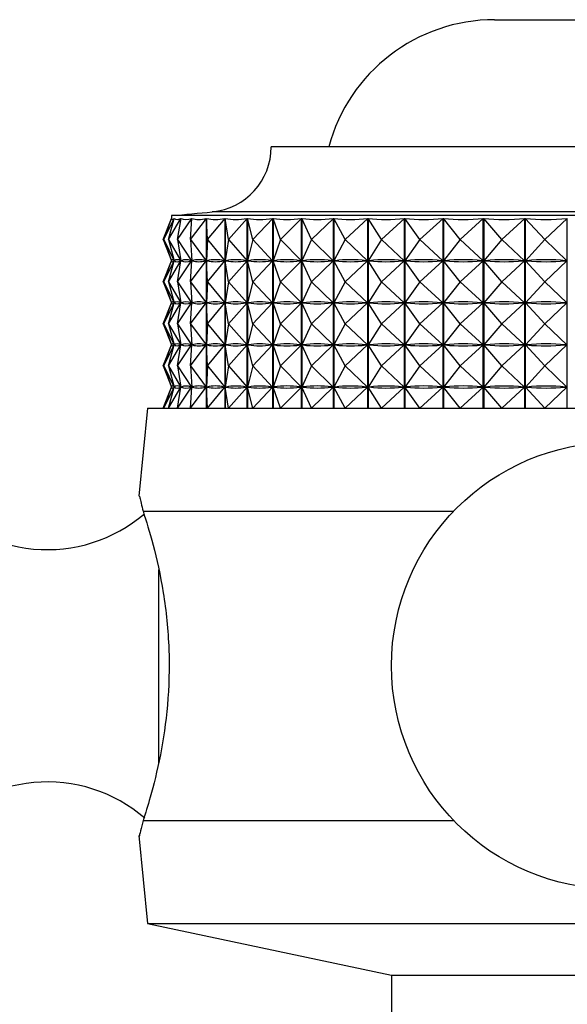
# Model space of a CAD drawing. Units: millimetres. Extents: x 5 to 995, y 5 to 995.
# Drawn here: x 481 to 485, y 847 to 854 of the extents above; entities that cross this region are included whole.
import ezdxf

# ---------------------------------------------------------------- set-up
doc = ezdxf.new("R2010")
doc.units = ezdxf.units.MM

msp = doc.modelspace()

# ---------------------------------------------------------------- linework, layer by layer
at = {"color": 7, "linetype": 'Continuous', "lineweight": 25}
for p, q in [((484.6498, 853.7482), (486.3998, 853.7482)), ((488.0248, 852.8231), (483.0248, 852.8231)), ((482.2393, 852.1481), (482.3001, 852.3026)), ((482.2435, 852.1481), (482.3191, 852.3026)), ((482.2435, 852.1481), (482.3001, 852.3026)), ((482.2784, 852.1481), (482.3681, 852.3026)), ((482.2784, 852.1481), (482.3194, 852.3026)), ((482.2998, 852.3231), (482.2998, 852.3019)), ((488.7498, 852.3231), (482.2998, 852.3231)), ((482.3001, 852.3025), (482.3001, 852.3026)), ((482.3191, 852.3015), (482.3191, 852.3026)), ((482.3436, 852.1481), (482.4466, 852.3026)), ((482.3436, 852.1481), (482.3687, 852.3026)), ((482.3681, 852.2992), (482.3681, 852.3026)), ((482.4384, 852.1481), (482.5538, 852.3026)), ((482.4384, 852.1481), (482.4474, 852.3026)), ((482.4466, 852.2887), (482.4466, 852.3026)), ((482.5538, 850.9231), (482.5538, 852.3026)), ((482.5548, 852.3026), (482.5548, 850.9231)), ((482.5621, 852.1481), (482.5548, 852.3026)), ((482.5621, 852.1481), (482.6887, 852.3026)), ((482.6887, 850.9231), (482.6887, 852.3026)), ((482.69, 852.3026), (482.69, 850.9231)), ((482.7135, 852.1481), (482.69, 852.3026)), ((482.7135, 852.1481), (482.8502, 852.3026)), ((482.8502, 850.9231), (482.8502, 852.3026)), ((482.8517, 852.3026), (482.8517, 850.9231)), ((482.8911, 852.1481), (482.8517, 852.3026)), ((482.8911, 852.1481), (483.0366, 852.3026)), ((483.0366, 850.9231), (483.0366, 852.3026)), ((483.0383, 852.3026), (483.0383, 850.9231)), ((483.0933, 852.1481), (483.0383, 852.3026)), ((483.0933, 852.1481), (483.2462, 852.3026)), ((483.2462, 850.9231), (483.2462, 852.3026)), ((483.2481, 852.3026), (483.2481, 850.9231)), ((483.3181, 852.1481), (483.2481, 852.3026)), ((483.3181, 852.1481), (483.4771, 852.3026)), ((483.4771, 850.9231), (483.4771, 852.3026)), ((483.4792, 852.3026), (483.4792, 850.9231)), ((483.5636, 852.1481), (483.4792, 852.3026)), ((483.5636, 852.1481), (483.7271, 852.3026)), ((483.7271, 850.9231), (483.7271, 852.3026)), ((483.7293, 852.3026), (483.7293, 850.9231)), ((483.8274, 852.1481), (483.7293, 852.3026)), ((483.8274, 852.1481), (483.9939, 852.3026)), ((483.9939, 850.9231), (483.9939, 852.3026)), ((483.9963, 852.3026), (483.9963, 850.9231)), ((484.1071, 852.1481), (483.9963, 852.3026)), ((484.1071, 852.1481), (484.275, 852.3026)), ((484.275, 850.9231), (484.275, 852.3026)), ((484.2775, 852.3026), (484.2775, 850.9231)), ((484.4, 852.1481), (484.2775, 852.3026)), ((484.4, 852.1481), (484.5678, 852.3026)), ((484.5678, 850.9231), (484.5678, 852.3026)), ((484.5703, 852.3026), (484.5703, 850.9231)), ((484.7034, 852.1481), (484.5703, 852.3026)), ((484.7034, 852.1481), (484.8695, 852.3026)), ((484.8695, 850.9231), (484.8695, 852.3026)), ((484.8721, 852.3026), (484.8721, 850.9231)), ((485.0144, 852.1481), (484.8721, 852.3026)), ((485.0144, 852.1481), (485.1773, 852.3026)), ((485.1773, 850.9231), (485.1773, 852.3026)), ((482.2393, 852.1481), (482.2995, 851.995)), ((482.2435, 852.1481), (482.3185, 851.995)), ((482.2435, 852.1481), (482.2996, 851.995)), ((482.2784, 852.1481), (482.3673, 851.995)), ((482.2784, 852.1481), (482.3191, 851.995)), ((482.3436, 852.1481), (482.4457, 851.995)), ((482.3436, 852.1481), (482.3685, 851.995)), ((482.4384, 852.1481), (482.5528, 851.995)), ((482.4384, 852.1481), (482.4473, 851.995)), ((482.5621, 852.1481), (482.5549, 851.995)), ((482.5621, 852.1481), (482.6876, 851.995)), ((482.7135, 852.1481), (482.6902, 851.995)), ((482.7135, 852.1481), (482.849, 851.995)), ((482.8911, 852.1481), (482.852, 851.995)), ((482.8911, 852.1481), (483.0353, 851.995)), ((483.0933, 852.1481), (483.0387, 851.995)), ((483.0933, 852.1481), (483.2448, 851.995)), ((483.3181, 852.1481), (483.2487, 851.995)), ((483.3181, 852.1481), (483.4757, 851.995)), ((483.5636, 852.1481), (483.4799, 851.995)), ((483.5636, 852.1481), (483.7257, 851.995)), ((483.8274, 852.1481), (483.7302, 851.995)), ((483.8274, 852.1481), (483.9925, 851.995)), ((484.1071, 852.1481), (483.9972, 851.995)), ((484.1071, 852.1481), (484.2736, 851.995)), ((484.4, 852.1481), (484.2786, 851.995)), ((484.4, 852.1481), (484.5663, 851.995)), ((484.7034, 852.1481), (484.5715, 851.995)), ((484.7034, 852.1481), (484.868, 851.995)), ((485.0144, 852.1481), (484.8734, 851.995)), ((485.0144, 852.1481), (485.1759, 851.995)), ((482.2393, 851.8418), (482.2995, 851.995)), ((482.2435, 851.8418), (482.3185, 851.995)), ((482.2435, 851.8418), (482.2996, 851.995)), ((482.2784, 851.8418), (482.3673, 851.995)), ((482.2784, 851.8418), (482.3191, 851.995)), ((482.3003, 851.995), (482.2996, 851.995)), ((482.3185, 851.995), (482.3178, 851.995)), ((482.3208, 851.995), (482.3191, 851.995)), ((482.3436, 851.8418), (482.4457, 851.995)), ((482.3436, 851.8418), (482.3685, 851.995)), ((482.3673, 851.995), (482.3656, 851.995)), ((482.3681, 851.9929), (482.3681, 851.997)), ((482.3713, 851.995), (482.3685, 851.995)), ((482.4384, 851.8418), (482.5528, 851.995)), ((482.4384, 851.8418), (482.4473, 851.995)), ((482.4457, 851.995), (482.4429, 851.995)), ((482.4466, 851.9825), (482.4466, 852.0075)), ((482.4512, 851.995), (482.4473, 851.995)), ((482.5528, 851.995), (482.5489, 851.995)), ((482.5621, 851.8418), (482.5549, 851.995)), ((482.5597, 851.995), (482.5549, 851.995)), ((482.5621, 851.8418), (482.6876, 851.995)), ((482.6876, 851.995), (482.6828, 851.995)), ((482.7135, 851.8418), (482.6902, 851.995)), ((482.696, 851.995), (482.6902, 851.995)), ((482.7135, 851.8418), (482.849, 851.995)), ((482.849, 851.995), (482.8432, 851.995)), ((482.8911, 851.8418), (482.852, 851.995)), ((482.8587, 851.995), (482.852, 851.995)), ((482.8911, 851.8418), (483.0353, 851.995)), ((483.0353, 851.995), (483.0286, 851.995)), ((483.0933, 851.8418), (483.0387, 851.995)), ((483.0463, 851.995), (483.0387, 851.995)), ((483.0933, 851.8418), (483.2448, 851.995)), ((483.2448, 851.995), (483.2373, 851.995)), ((483.3181, 851.8418), (483.2487, 851.995)), ((483.257, 851.995), (483.2487, 851.995)), ((483.3181, 851.8418), (483.4757, 851.995)), ((483.4757, 851.995), (483.4674, 851.995)), ((483.5636, 851.8418), (483.4799, 851.995)), ((483.4889, 851.995), (483.4799, 851.995)), ((483.5636, 851.8418), (483.7257, 851.995)), ((483.7257, 851.995), (483.7167, 851.995)), ((483.8274, 851.8418), (483.7302, 851.995)), ((483.7398, 851.995), (483.7302, 851.995)), ((483.8274, 851.8418), (483.9925, 851.995)), ((483.9925, 851.995), (483.9829, 851.995)), ((484.1071, 851.8418), (483.9972, 851.995)), ((484.0073, 851.995), (483.9972, 851.995)), ((484.1071, 851.8418), (484.2736, 851.995)), ((484.2736, 851.995), (484.2635, 851.995)), ((484.4, 851.8418), (484.2786, 851.995)), ((484.2891, 851.995), (484.2786, 851.995)), ((484.4, 851.8418), (484.5663, 851.995)), ((484.5663, 851.995), (484.5558, 851.995)), ((484.7034, 851.8418), (484.5715, 851.995)), ((484.5823, 851.995), (484.5715, 851.995)), ((484.7034, 851.8418), (484.868, 851.995)), ((484.868, 851.995), (484.8572, 851.995)), ((485.0144, 851.8418), (484.8734, 851.995)), ((484.8844, 851.995), (484.8734, 851.995)), ((485.0144, 851.8418), (485.1759, 851.995)), ((485.1759, 851.995), (485.1648, 851.995)), ((482.2393, 851.8418), (482.2995, 851.6887)), ((482.2435, 851.8418), (482.3185, 851.6887)), ((482.2435, 851.8418), (482.2996, 851.6887)), ((482.2784, 851.8418), (482.3673, 851.6887)), ((482.2784, 851.8418), (482.3191, 851.6887)), ((482.3436, 851.8418), (482.4457, 851.6887)), ((482.3436, 851.8418), (482.3685, 851.6887)), ((482.4384, 851.8418), (482.5528, 851.6887)), ((482.4384, 851.8418), (482.4473, 851.6887)), ((482.5621, 851.8418), (482.5549, 851.6887)), ((482.5621, 851.8418), (482.6876, 851.6887)), ((482.7135, 851.8418), (482.6902, 851.6887)), ((482.7135, 851.8418), (482.849, 851.6887)), ((482.8911, 851.8418), (482.852, 851.6887)), ((482.8911, 851.8418), (483.0353, 851.6887)), ((483.0933, 851.8418), (483.0387, 851.6887)), ((483.0933, 851.8418), (483.2448, 851.6887)), ((483.3181, 851.8418), (483.2487, 851.6887)), ((483.3181, 851.8418), (483.4757, 851.6887)), ((483.5636, 851.8418), (483.4799, 851.6887)), ((483.5636, 851.8418), (483.7257, 851.6887)), ((483.8274, 851.8418), (483.7302, 851.6887)), ((483.8274, 851.8418), (483.9925, 851.6887)), ((484.1071, 851.8418), (483.9972, 851.6887)), ((484.1071, 851.8418), (484.2736, 851.6887)), ((484.4, 851.8418), (484.2786, 851.6887)), ((484.4, 851.8418), (484.5663, 851.6887)), ((484.7034, 851.8418), (484.5715, 851.6887)), ((484.7034, 851.8418), (484.868, 851.6887)), ((485.0144, 851.8418), (484.8734, 851.6887)), ((485.0144, 851.8418), (485.1759, 851.6887)), ((482.4466, 851.6762), (482.4466, 851.7012)), ((482.2393, 851.5356), (482.2995, 851.6887)), ((482.2435, 851.5356), (482.3185, 851.6887)), ((482.2435, 851.5356), (482.2996, 851.6887)), ((482.2784, 851.5356), (482.3673, 851.6887)), ((482.2784, 851.5356), (482.3191, 851.6887)), ((482.3003, 851.6887), (482.2996, 851.6887)), ((482.3185, 851.6887), (482.3178, 851.6887)), ((482.3208, 851.6887), (482.3191, 851.6887)), ((482.3436, 851.5356), (482.4457, 851.6887)), ((482.3436, 851.5356), (482.3685, 851.6887)), ((482.3673, 851.6887), (482.3656, 851.6887)), ((482.3681, 851.6867), (482.3681, 851.6908)), ((482.3713, 851.6887), (482.3685, 851.6887)), ((482.4384, 851.5356), (482.5528, 851.6887)), ((482.4384, 851.5356), (482.4473, 851.6887)), ((482.4457, 851.6887), (482.4429, 851.6887)), ((482.4512, 851.6887), (482.4473, 851.6887)), ((482.5528, 851.6887), (482.5489, 851.6887)), ((482.5621, 851.5356), (482.5549, 851.6887)), ((482.5597, 851.6887), (482.5549, 851.6887)), ((482.5621, 851.5356), (482.6876, 851.6887)), ((482.6876, 851.6887), (482.6828, 851.6887)), ((482.7135, 851.5356), (482.6902, 851.6887)), ((482.696, 851.6887), (482.6902, 851.6887)), ((482.7135, 851.5356), (482.849, 851.6887)), ((482.849, 851.6887), (482.8432, 851.6887)), ((482.8911, 851.5356), (482.852, 851.6887)), ((482.8587, 851.6887), (482.852, 851.6887)), ((482.8911, 851.5356), (483.0353, 851.6887)), ((483.0353, 851.6887), (483.0286, 851.6887)), ((483.0933, 851.5356), (483.0387, 851.6887)), ((483.0463, 851.6887), (483.0387, 851.6887)), ((483.0933, 851.5356), (483.2448, 851.6887)), ((483.2448, 851.6887), (483.2373, 851.6887)), ((483.3181, 851.5356), (483.2487, 851.6887)), ((483.257, 851.6887), (483.2487, 851.6887)), ((483.3181, 851.5356), (483.4757, 851.6887)), ((483.4757, 851.6887), (483.4674, 851.6887)), ((483.5636, 851.5356), (483.4799, 851.6887)), ((483.4889, 851.6887), (483.4799, 851.6887)), ((483.5636, 851.5356), (483.7257, 851.6887)), ((483.7257, 851.6887), (483.7167, 851.6887)), ((483.8274, 851.5356), (483.7302, 851.6887)), ((483.7398, 851.6887), (483.7302, 851.6887)), ((483.8274, 851.5356), (483.9925, 851.6887)), ((483.9925, 851.6887), (483.9829, 851.6887)), ((484.1071, 851.5356), (483.9972, 851.6887)), ((484.0073, 851.6887), (483.9972, 851.6887)), ((484.1071, 851.5356), (484.2736, 851.6887)), ((484.2736, 851.6887), (484.2635, 851.6887)), ((484.4, 851.5356), (484.2786, 851.6887)), ((484.2891, 851.6887), (484.2786, 851.6887)), ((484.4, 851.5356), (484.5663, 851.6887)), ((484.5663, 851.6887), (484.5558, 851.6887)), ((484.7034, 851.5356), (484.5715, 851.6887)), ((484.5823, 851.6887), (484.5715, 851.6887)), ((484.7034, 851.5356), (484.868, 851.6887)), ((484.868, 851.6887), (484.8572, 851.6887)), ((485.0144, 851.5356), (484.8734, 851.6887)), ((484.8844, 851.6887), (484.8734, 851.6887)), ((485.0144, 851.5356), (485.1759, 851.6887)), ((485.1759, 851.6887), (485.1648, 851.6887)), ((482.2393, 851.5356), (482.2995, 851.3825)), ((482.2435, 851.5356), (482.3185, 851.3825)), ((482.2435, 851.5356), (482.2996, 851.3825)), ((482.2784, 851.5356), (482.3673, 851.3825)), ((482.2784, 851.5356), (482.3191, 851.3825)), ((482.3436, 851.5356), (482.4457, 851.3825)), ((482.3436, 851.5356), (482.3685, 851.3825)), ((482.4384, 851.5356), (482.5528, 851.3825)), ((482.4384, 851.5356), (482.4473, 851.3825)), ((482.5621, 851.5356), (482.5549, 851.3825)), ((482.5621, 851.5356), (482.6876, 851.3825)), ((482.7135, 851.5356), (482.6902, 851.3825)), ((482.7135, 851.5356), (482.849, 851.3825)), ((482.8911, 851.5356), (482.852, 851.3825)), ((482.8911, 851.5356), (483.0353, 851.3825)), ((483.0933, 851.5356), (483.0387, 851.3825)), ((483.0933, 851.5356), (483.2448, 851.3825)), ((483.3181, 851.5356), (483.2487, 851.3825)), ((483.3181, 851.5356), (483.4757, 851.3825)), ((483.5636, 851.5356), (483.4799, 851.3825)), ((483.5636, 851.5356), (483.7257, 851.3825)), ((483.8274, 851.5356), (483.7302, 851.3825)), ((483.8274, 851.5356), (483.9925, 851.3825)), ((484.1071, 851.5356), (483.9972, 851.3825)), ((484.1071, 851.5356), (484.2736, 851.3825)), ((484.4, 851.5356), (484.2786, 851.3825)), ((484.4, 851.5356), (484.5663, 851.3825)), ((484.7034, 851.5356), (484.5715, 851.3825)), ((484.7034, 851.5356), (484.868, 851.3825)), ((485.0144, 851.5356), (484.8734, 851.3825)), ((485.0144, 851.5356), (485.1759, 851.3825)), ((482.2393, 851.2293), (482.2995, 851.3825)), ((482.2435, 851.2293), (482.3185, 851.3825)), ((482.2435, 851.2293), (482.2996, 851.3825)), ((482.2784, 851.2293), (482.3673, 851.3825)), ((482.2784, 851.2293), (482.3191, 851.3825)), ((482.3003, 851.3825), (482.2996, 851.3825)), ((482.3185, 851.3825), (482.3178, 851.3825)), ((482.3208, 851.3825), (482.3191, 851.3825)), ((482.3436, 851.2293), (482.4457, 851.3825)), ((482.3436, 851.2293), (482.3685, 851.3825)), ((482.3673, 851.3825), (482.3656, 851.3825)), ((482.3681, 851.3804), (482.3681, 851.3845)), ((482.3713, 851.3825), (482.3685, 851.3825)), ((482.4384, 851.2293), (482.5528, 851.3825)), ((482.4384, 851.2293), (482.4473, 851.3825)), ((482.4457, 851.3825), (482.4429, 851.3825)), ((482.4466, 851.37), (482.4466, 851.395)), ((482.4512, 851.3825), (482.4473, 851.3825)), ((482.5528, 851.3825), (482.5489, 851.3825)), ((482.5621, 851.2293), (482.5549, 851.3825)), ((482.5597, 851.3825), (482.5549, 851.3825)), ((482.5621, 851.2293), (482.6876, 851.3825)), ((482.6876, 851.3825), (482.6828, 851.3825)), ((482.7135, 851.2293), (482.6902, 851.3825)), ((482.696, 851.3825), (482.6902, 851.3825)), ((482.7135, 851.2293), (482.849, 851.3825)), ((482.849, 851.3825), (482.8432, 851.3825)), ((482.8911, 851.2293), (482.852, 851.3825)), ((482.8587, 851.3825), (482.852, 851.3825)), ((482.8911, 851.2293), (483.0353, 851.3825)), ((483.0353, 851.3825), (483.0286, 851.3825)), ((483.0933, 851.2293), (483.0387, 851.3825)), ((483.0463, 851.3825), (483.0387, 851.3825)), ((483.0933, 851.2293), (483.2448, 851.3825)), ((483.2448, 851.3825), (483.2373, 851.3825)), ((483.3181, 851.2293), (483.2487, 851.3825)), ((483.257, 851.3825), (483.2487, 851.3825)), ((483.3181, 851.2293), (483.4757, 851.3825)), ((483.4757, 851.3825), (483.4674, 851.3825)), ((483.5636, 851.2293), (483.4799, 851.3825)), ((483.4889, 851.3825), (483.4799, 851.3825)), ((483.5636, 851.2293), (483.7257, 851.3825)), ((483.7257, 851.3825), (483.7167, 851.3825)), ((483.8274, 851.2293), (483.7302, 851.3825)), ((483.7398, 851.3825), (483.7302, 851.3825)), ((483.8274, 851.2293), (483.9925, 851.3825)), ((483.9925, 851.3825), (483.9829, 851.3825)), ((484.1071, 851.2293), (483.9972, 851.3825)), ((484.0073, 851.3825), (483.9972, 851.3825)), ((484.1071, 851.2293), (484.2736, 851.3825)), ((484.2736, 851.3825), (484.2635, 851.3825)), ((484.4, 851.2293), (484.2786, 851.3825)), ((484.2891, 851.3825), (484.2786, 851.3825)), ((484.4, 851.2293), (484.5663, 851.3825)), ((484.5663, 851.3825), (484.5558, 851.3825)), ((484.7034, 851.2293), (484.5715, 851.3825)), ((484.5823, 851.3825), (484.5715, 851.3825)), ((484.7034, 851.2293), (484.868, 851.3825)), ((484.868, 851.3825), (484.8572, 851.3825)), ((485.0144, 851.2293), (484.8734, 851.3825)), ((484.8844, 851.3825), (484.8734, 851.3825)), ((485.0144, 851.2293), (485.1759, 851.3825)), ((485.1759, 851.3825), (485.1648, 851.3825)), ((482.2393, 851.2293), (482.2995, 851.0762)), ((482.2435, 851.2293), (482.3185, 851.0762)), ((482.2435, 851.2293), (482.2996, 851.0762)), ((482.2784, 851.2293), (482.3673, 851.0762)), ((482.2784, 851.2293), (482.3191, 851.0762)), ((482.3436, 851.2293), (482.4457, 851.0762)), ((482.3436, 851.2293), (482.3685, 851.0762)), ((482.4384, 851.2293), (482.5528, 851.0762)), ((482.4384, 851.2293), (482.4473, 851.0762)), ((482.5621, 851.2293), (482.5549, 851.0762)), ((482.5621, 851.2293), (482.6876, 851.0762)), ((482.7135, 851.2293), (482.6902, 851.0762)), ((482.7135, 851.2293), (482.849, 851.0762)), ((482.8911, 851.2293), (482.852, 851.0762)), ((482.8911, 851.2293), (483.0353, 851.0762)), ((483.0933, 851.2293), (483.0387, 851.0762)), ((483.0933, 851.2293), (483.2448, 851.0762)), ((483.3181, 851.2293), (483.2487, 851.0762)), ((483.3181, 851.2293), (483.4757, 851.0762)), ((483.5636, 851.2293), (483.4799, 851.0762)), ((483.5636, 851.2293), (483.7257, 851.0762)), ((483.8274, 851.2293), (483.7302, 851.0762)), ((483.8274, 851.2293), (483.9925, 851.0762)), ((484.1071, 851.2293), (483.9972, 851.0762)), ((484.1071, 851.2293), (484.2736, 851.0762)), ((484.4, 851.2293), (484.2786, 851.0762)), ((484.4, 851.2293), (484.5663, 851.0762)), ((484.7034, 851.2293), (484.5715, 851.0762)), ((484.7034, 851.2293), (484.868, 851.0762)), ((485.0144, 851.2293), (484.8734, 851.0762)), ((485.0144, 851.2293), (485.1759, 851.0762)), ((482.2393, 850.9231), (482.2995, 851.0762)), ((482.2435, 850.9231), (482.3185, 851.0762)), ((482.2435, 850.9231), (482.2996, 851.0762)), ((482.2784, 850.9231), (482.3673, 851.0762)), ((482.2784, 850.9231), (482.3191, 851.0762)), ((482.3003, 851.0762), (482.2996, 851.0762)), ((482.3185, 851.0762), (482.3178, 851.0762)), ((482.3208, 851.0762), (482.3191, 851.0762)), ((482.3436, 850.9231), (482.4457, 851.0762)), ((482.3436, 850.9231), (482.3685, 851.0762)), ((482.3673, 851.0762), (482.3656, 851.0762)), ((482.3681, 851.0742), (482.3681, 851.0783)), ((482.3713, 851.0762), (482.3685, 851.0762)), ((482.4384, 850.9231), (482.5528, 851.0762)), ((482.4384, 850.9231), (482.4473, 851.0762)), ((482.4457, 851.0762), (482.4429, 851.0762)), ((482.4466, 851.0637), (482.4466, 851.0887)), ((482.4512, 851.0762), (482.4473, 851.0762)), ((482.5528, 851.0762), (482.5489, 851.0762)), ((482.5621, 850.9231), (482.5549, 851.0762)), ((482.5597, 851.0762), (482.5549, 851.0762)), ((482.5621, 850.9231), (482.6876, 851.0762)), ((482.6876, 851.0762), (482.6828, 851.0762)), ((482.7135, 850.9231), (482.6902, 851.0762)), ((482.696, 851.0762), (482.6902, 851.0762)), ((482.7135, 850.9231), (482.849, 851.0762)), ((482.849, 851.0762), (482.8432, 851.0762)), ((482.8911, 850.9231), (482.852, 851.0762)), ((482.8587, 851.0762), (482.852, 851.0762)), ((482.8911, 850.9231), (483.0353, 851.0762)), ((483.0353, 851.0762), (483.0286, 851.0762)), ((483.0933, 850.9231), (483.0387, 851.0762)), ((483.0463, 851.0762), (483.0387, 851.0762)), ((483.0933, 850.9231), (483.2448, 851.0762)), ((483.2448, 851.0762), (483.2373, 851.0762)), ((483.3181, 850.9231), (483.2487, 851.0762)), ((483.257, 851.0762), (483.2487, 851.0762)), ((483.3181, 850.9231), (483.4757, 851.0762)), ((483.4757, 851.0762), (483.4674, 851.0762)), ((483.5636, 850.9231), (483.4799, 851.0762)), ((483.4889, 851.0762), (483.4799, 851.0762)), ((483.5636, 850.9231), (483.7257, 851.0762)), ((483.7257, 851.0762), (483.7167, 851.0762)), ((483.8274, 850.9231), (483.7302, 851.0762)), ((483.7398, 851.0762), (483.7302, 851.0762)), ((483.8274, 850.9231), (483.9925, 851.0762)), ((483.9925, 851.0762), (483.9829, 851.0762)), ((484.1071, 850.9231), (483.9972, 851.0762)), ((484.0073, 851.0762), (483.9972, 851.0762)), ((484.1071, 850.9231), (484.2736, 851.0762)), ((484.2736, 851.0762), (484.2635, 851.0762)), ((484.4, 850.9231), (484.2786, 851.0762)), ((484.2891, 851.0762), (484.2786, 851.0762)), ((484.4, 850.9231), (484.5663, 851.0762)), ((484.5663, 851.0762), (484.5558, 851.0762)), ((484.7034, 850.9231), (484.5715, 851.0762)), ((484.5823, 851.0762), (484.5715, 851.0762)), ((484.7034, 850.9231), (484.868, 851.0762)), ((484.868, 851.0762), (484.8572, 851.0762)), ((485.0144, 850.9231), (484.8734, 851.0762)), ((484.8844, 851.0762), (484.8734, 851.0762)), ((485.0144, 850.9231), (485.1759, 851.0762)), ((485.1759, 851.0762), (485.1648, 851.0762)), ((482.1248, 850.9231), (482.0608, 850.2828)), ((482.1248, 850.9231), (485.5248, 850.9231)), ((482.0928, 850.1731), (484.3522, 850.1731)), ((482.0928, 847.9231), (484.3522, 847.9231)), ((482.0608, 847.8134), (482.1248, 847.1731)), ((482.1248, 847.1731), (483.8998, 846.7981)), ((482.1248, 847.1731), (485.5248, 847.1731)), ((483.8998, 846.7981), (483.8998, 845.0481)), ((483.8998, 846.7981), (485.5248, 846.7981))]:
    msp.add_line(p, q, dxfattribs=at)
at = {"color": 8, "linetype": 'Continuous', "lineweight": 25}
for p, q in [((488.4535, 852.3504), (482.5961, 852.3504)), ((482.2065, 848.3384), (482.2065, 849.7473))]:
    msp.add_line(p, q, dxfattribs=at)
at = {"color": 7, "linetype": 'Continuous', "lineweight": 25}
msp.add_circle((485.5248, 849.0481), 1.625, dxfattribs=at)
for centre, radius, start, end in [((484.6498, 852.4982), 1.25, 90, 164.93504), ((482.5498, 852.8231), 0.475, 275.59624, 0), ((480.1464, 877.3514), 25.1208, 274.91752, 275.59624), ((481.3959, 850.9791), 1.0861, 218.82947, 310.56814), ((481.3959, 847.1171), 1.0861, 49.25382, 141.17053)]:
    msp.add_arc(centre, radius, start, end, dxfattribs=at)
for centre, major_axis, ratio, start_param, end_param in [((485.5248, 859.8189), (3.2206, 7.5247), 0.022307, 3.103224, 3.199056), ((485.5248, 859.8189), (3.1961, 7.5228), 0.057258, 3.117998, 3.21383), ((485.5248, 859.8189), (3.1498, 7.5194), 0.092086, 3.132231, 3.228063), ((485.5248, 859.8189), (3.0812, 7.5149), 0.126703, 3.14558, 3.241413), ((485.5248, 859.8189), (2.9898, 7.5096), 0.160993, 3.157685, 3.253518), ((485.5248, 859.8189), (2.8746, 7.5041), 0.194807, 3.168164, 3.263996), ((485.5248, 859.8189), (2.7347, 7.4991), 0.227952, 3.176612, 3.272444), ((485.5248, 859.8189), (2.5687, 7.4953), 0.26017, 3.182602, 3.278434), ((485.5248, 859.8189), (2.3752, 7.4932), 0.291132, 3.185701, 3.281533), ((485.5248, 859.8189), (2.1531, 7.4933), 0.320422, 3.185486, 3.281318), ((485.5248, 859.8189), (1.9012, 7.4959), 0.347527, 3.181591, 3.277423), ((485.5248, 859.8189), (1.6191, 7.5009), 0.371839, 3.173768, 3.2696), ((485.5248, 859.8189), (1.3076, 7.5075), 0.392676, 3.161966, 3.257798), ((485.5248, 859.8189), (0.9693, 7.5145), 0.409323, 3.146429, 3.242261), ((485.5248, 859.8189), (0.6089, 7.5206), 0.421107, 3.12776, 3.223592), ((485.5248, 844.4773), (-3.2206, 7.5247), 0.022307, 6.229612, 6.317664), ((485.5248, 859.5127), (3.2206, 7.5247), 0.022307, 3.107114, 3.195166), ((485.5248, 844.4773), (-3.1961, 7.5228), 0.057258, 6.214838, 6.30289), ((485.5248, 859.5127), (3.1961, 7.5228), 0.057258, 3.121888, 3.20994), ((485.5248, 844.4773), (-3.1498, 7.5194), 0.092086, 6.200605, 6.288657), ((485.5248, 859.5127), (3.1498, 7.5194), 0.092086, 3.136121, 3.224173), ((485.5248, 844.4773), (-3.0812, 7.5149), 0.126703, 6.187255, 6.275308), ((485.5248, 859.5127), (3.0812, 7.5149), 0.126703, 3.14947, 3.237523), ((485.5248, 844.4773), (-2.9898, 7.5096), 0.160993, 6.17515, 6.263203), ((485.5248, 859.5127), (2.9898, 7.5096), 0.160993, 3.161575, 3.249628), ((485.5248, 844.4773), (-2.8746, 7.5041), 0.194807, 6.164671, 6.252724), ((485.5248, 859.5127), (2.8746, 7.5041), 0.194807, 3.172054, 3.260107), ((485.5248, 844.4773), (-2.7347, 7.4991), 0.227952, 6.156224, 6.244276), ((485.5248, 859.5127), (2.7347, 7.4991), 0.227952, 3.180502, 3.268554), ((485.5248, 844.4773), (-2.5687, 7.4953), 0.26017, 6.150233, 6.238286), ((485.5248, 859.5127), (2.5687, 7.4953), 0.26017, 3.186492, 3.274545), ((485.5248, 844.4773), (-2.3752, 7.4932), 0.291132, 6.147135, 6.235187), ((485.5248, 859.5127), (2.3752, 7.4932), 0.291132, 3.189591, 3.277643), ((485.5248, 844.4773), (-2.1531, 7.4933), 0.320422, 6.14735, 6.235402), ((485.5248, 859.5127), (2.1531, 7.4933), 0.320422, 3.189375, 3.277428), ((485.5248, 844.4773), (-1.9012, 7.4959), 0.347527, 6.151245, 6.239297), ((485.5248, 859.5127), (1.9012, 7.4959), 0.347527, 3.185481, 3.273533), ((485.5248, 844.4773), (-1.6191, 7.5009), 0.371839, 6.159068, 6.24712), ((485.5248, 859.5127), (1.6191, 7.5009), 0.371839, 3.177658, 3.26571), ((485.5248, 844.4773), (-1.3076, 7.5075), 0.392676, 6.17087, 6.258922), ((485.5248, 859.5127), (1.3076, 7.5075), 0.392676, 3.165856, 3.253908), ((485.5248, 844.4773), (-0.9693, 7.5145), 0.409323, 6.186407, 6.274459), ((485.5248, 859.5127), (0.9693, 7.5145), 0.409323, 3.150319, 3.238371), ((485.5248, 844.4773), (-0.6089, 7.5206), 0.421107, 6.205076, 6.293128), ((485.5248, 859.5127), (0.6089, 7.5206), 0.421107, 3.13165, 3.219702), ((485.5248, 844.171), (-3.2206, 7.5247), 0.022307, 6.229612, 6.317664), ((485.5248, 859.2064), (3.2206, 7.5247), 0.022307, 3.107114, 3.195166), ((485.5248, 844.171), (-3.1961, 7.5228), 0.057258, 6.214838, 6.30289), ((485.5248, 859.2064), (3.1961, 7.5228), 0.057258, 3.121888, 3.20994), ((485.5248, 844.171), (-3.1498, 7.5194), 0.092086, 6.200605, 6.288657), ((485.5248, 859.2064), (3.1498, 7.5194), 0.092086, 3.136121, 3.224173), ((485.5248, 844.171), (-3.0812, 7.5149), 0.126703, 6.187255, 6.275308), ((485.5248, 859.2064), (3.0812, 7.5149), 0.126703, 3.14947, 3.237523), ((485.5248, 844.171), (-2.9898, 7.5096), 0.160993, 6.17515, 6.263203), ((485.5248, 859.2064), (2.9898, 7.5096), 0.160993, 3.161575, 3.249628), ((485.5248, 844.171), (-2.8746, 7.5041), 0.194807, 6.164671, 6.252724), ((485.5248, 859.2064), (2.8746, 7.5041), 0.194807, 3.172054, 3.260107), ((485.5248, 844.171), (-2.7347, 7.4991), 0.227952, 6.156224, 6.244276), ((485.5248, 859.2064), (2.7347, 7.4991), 0.227952, 3.180502, 3.268554), ((485.5248, 844.171), (-2.5687, 7.4953), 0.26017, 6.150233, 6.238286), ((485.5248, 859.2064), (2.5687, 7.4953), 0.26017, 3.186492, 3.274545), ((485.5248, 844.171), (-2.3752, 7.4932), 0.291132, 6.147135, 6.235187), ((485.5248, 859.2064), (2.3752, 7.4932), 0.291132, 3.189591, 3.277643), ((485.5248, 844.171), (-2.1531, 7.4933), 0.320422, 6.14735, 6.235402), ((485.5248, 859.2064), (2.1531, 7.4933), 0.320422, 3.189375, 3.277428), ((485.5248, 844.171), (-1.9012, 7.4959), 0.347527, 6.151245, 6.239297), ((485.5248, 859.2064), (1.9012, 7.4959), 0.347527, 3.185481, 3.273533), ((485.5248, 844.171), (-1.6191, 7.5009), 0.371839, 6.159068, 6.24712), ((485.5248, 859.2064), (1.6191, 7.5009), 0.371839, 3.177658, 3.26571), ((485.5248, 844.171), (-1.3076, 7.5075), 0.392676, 6.17087, 6.258922), ((485.5248, 859.2064), (1.3076, 7.5075), 0.392676, 3.165856, 3.253908), ((485.5248, 844.171), (-0.9693, 7.5145), 0.409323, 6.186407, 6.274459), ((485.5248, 859.2064), (0.9693, 7.5145), 0.409323, 3.150319, 3.238371), ((485.5248, 844.171), (-0.6089, 7.5206), 0.421107, 6.205076, 6.293128), ((485.5248, 859.2064), (0.6089, 7.5206), 0.421107, 3.13165, 3.219702), ((485.5248, 843.8648), (-3.2206, 7.5247), 0.022307, 6.229612, 6.317664), ((485.5248, 858.9002), (3.2206, 7.5247), 0.022307, 3.107114, 3.195166), ((485.5248, 843.8648), (-3.1961, 7.5228), 0.057258, 6.214838, 6.30289), ((485.5248, 858.9002), (3.1961, 7.5228), 0.057258, 3.121888, 3.20994), ((485.5248, 843.8648), (-3.1498, 7.5194), 0.092086, 6.200605, 6.288657), ((485.5248, 858.9002), (3.1498, 7.5194), 0.092086, 3.136121, 3.224173), ((485.5248, 843.8648), (-3.0812, 7.5149), 0.126703, 6.187255, 6.275308), ((485.5248, 858.9002), (3.0812, 7.5149), 0.126703, 3.14947, 3.237523), ((485.5248, 843.8648), (-2.9898, 7.5096), 0.160993, 6.17515, 6.263203), ((485.5248, 858.9002), (2.9898, 7.5096), 0.160993, 3.161575, 3.249628), ((485.5248, 843.8648), (-2.8746, 7.5041), 0.194807, 6.164671, 6.252724), ((485.5248, 858.9002), (2.8746, 7.5041), 0.194807, 3.172054, 3.260107), ((485.5248, 843.8648), (-2.7347, 7.4991), 0.227952, 6.156224, 6.244276), ((485.5248, 858.9002), (2.7347, 7.4991), 0.227952, 3.180502, 3.268554), ((485.5248, 843.8648), (-2.5687, 7.4953), 0.26017, 6.150233, 6.238286), ((485.5248, 858.9002), (2.5687, 7.4953), 0.26017, 3.186492, 3.274545), ((485.5248, 843.8648), (-2.3752, 7.4932), 0.291132, 6.147135, 6.235187), ((485.5248, 858.9002), (2.3752, 7.4932), 0.291132, 3.189591, 3.277643), ((485.5248, 843.8648), (-2.1531, 7.4933), 0.320422, 6.14735, 6.235402), ((485.5248, 858.9002), (2.1531, 7.4933), 0.320422, 3.189375, 3.277428), ((485.5248, 843.8648), (-1.9012, 7.4959), 0.347527, 6.151245, 6.239297), ((485.5248, 858.9002), (1.9012, 7.4959), 0.347527, 3.185481, 3.273533), ((485.5248, 843.8648), (-1.6191, 7.5009), 0.371839, 6.159068, 6.24712), ((485.5248, 858.9002), (1.6191, 7.5009), 0.371839, 3.177658, 3.26571), ((485.5248, 843.8648), (-1.3076, 7.5075), 0.392676, 6.17087, 6.258922), ((485.5248, 858.9002), (1.3076, 7.5075), 0.392676, 3.165856, 3.253908), ((485.5248, 843.8648), (-0.9693, 7.5145), 0.409323, 6.186407, 6.274459), ((485.5248, 858.9002), (0.9693, 7.5145), 0.409323, 3.150319, 3.238371), ((485.5248, 843.8648), (-0.6089, 7.5206), 0.421107, 6.205076, 6.293128), ((485.5248, 858.9002), (0.6089, 7.5206), 0.421107, 3.13165, 3.219702), ((485.5248, 843.5585), (-3.2206, 7.5247), 0.022307, 6.229612, 6.317664), ((485.5248, 858.5939), (3.2206, 7.5247), 0.022307, 3.107114, 3.195166), ((485.5248, 843.5585), (-3.1961, 7.5228), 0.057258, 6.214838, 6.30289), ((485.5248, 858.5939), (3.1961, 7.5228), 0.057258, 3.121888, 3.20994), ((485.5248, 843.5585), (-3.1498, 7.5194), 0.092086, 6.200605, 6.288657), ((485.5248, 858.5939), (3.1498, 7.5194), 0.092086, 3.136121, 3.224173), ((485.5248, 843.5585), (-3.0812, 7.5149), 0.126703, 6.187255, 6.275308), ((485.5248, 858.5939), (3.0812, 7.5149), 0.126703, 3.14947, 3.237523), ((485.5248, 843.5585), (-2.9898, 7.5096), 0.160993, 6.17515, 6.263203), ((485.5248, 858.5939), (2.9898, 7.5096), 0.160993, 3.161575, 3.249628), ((485.5248, 843.5585), (-2.8746, 7.5041), 0.194807, 6.164671, 6.252724), ((485.5248, 858.5939), (2.8746, 7.5041), 0.194807, 3.172054, 3.260107), ((485.5248, 843.5585), (-2.7347, 7.4991), 0.227952, 6.156224, 6.244276), ((485.5248, 858.5939), (2.7347, 7.4991), 0.227952, 3.180502, 3.268554), ((485.5248, 843.5585), (-2.5687, 7.4953), 0.26017, 6.150233, 6.238286), ((485.5248, 858.5939), (2.5687, 7.4953), 0.26017, 3.186492, 3.274545), ((485.5248, 843.5585), (-2.3752, 7.4932), 0.291132, 6.147135, 6.235187), ((485.5248, 858.5939), (2.3752, 7.4932), 0.291132, 3.189591, 3.277643), ((485.5248, 843.5585), (-2.1531, 7.4933), 0.320422, 6.14735, 6.235402), ((485.5248, 858.5939), (2.1531, 7.4933), 0.320422, 3.189375, 3.277428), ((485.5248, 843.5585), (-1.9012, 7.4959), 0.347527, 6.151245, 6.239297), ((485.5248, 858.5939), (1.9012, 7.4959), 0.347527, 3.185481, 3.273533), ((485.5248, 843.5585), (-1.6191, 7.5009), 0.371839, 6.159068, 6.24712), ((485.5248, 858.5939), (1.6191, 7.5009), 0.371839, 3.177658, 3.26571), ((485.5248, 843.5585), (-1.3076, 7.5075), 0.392676, 6.17087, 6.258922), ((485.5248, 858.5939), (1.3076, 7.5075), 0.392676, 3.165856, 3.253908), ((485.5248, 843.5585), (-0.9693, 7.5145), 0.409323, 6.186407, 6.274459), ((485.5248, 858.5939), (0.9693, 7.5145), 0.409323, 3.150319, 3.238371), ((485.5248, 843.5585), (-0.6089, 7.5206), 0.421107, 6.205076, 6.293128), ((485.5248, 858.5939), (0.6089, 7.5206), 0.421107, 3.13165, 3.219702)]:
    msp.add_ellipse(centre, major_axis=major_axis, ratio=ratio, start_param=start_param, end_param=end_param, dxfattribs=at)
for points, knots in [([(482.0664, 850.2822), (482.066, 850.2841), (482.0652, 850.288), (482.0831, 850.2134), (482.0928, 850.1731)], [0, 0, 0, 0, 0.460678, 1, 1, 1, 1]), ([(482.0928, 850.1731), (482.1165, 850.0984), (482.1638, 849.9489), (482.2455, 849.5884), (482.2891, 849.1774), (482.2776, 848.76), (482.2213, 848.3857), (482.148, 848.0962), (482.1095, 847.9755), (482.0928, 847.9231)], [0, 0, 0, 0, 0.1528114, 0.3055525, 0.4581061, 0.6016434, 0.7413392, 0.8878167, 1, 1, 1, 1]), ([(482.0928, 847.9231), (482.0795, 847.8683), (482.0612, 847.7932), (482.0653, 847.8095), (482.0664, 847.8139)], [0, 0, 0, 0, 0.729941, 1, 1, 1, 1])]:
    msp.add_open_spline(points, degree=3, knots=knots, dxfattribs=at)

doc.saveas('drawing.dxf')
